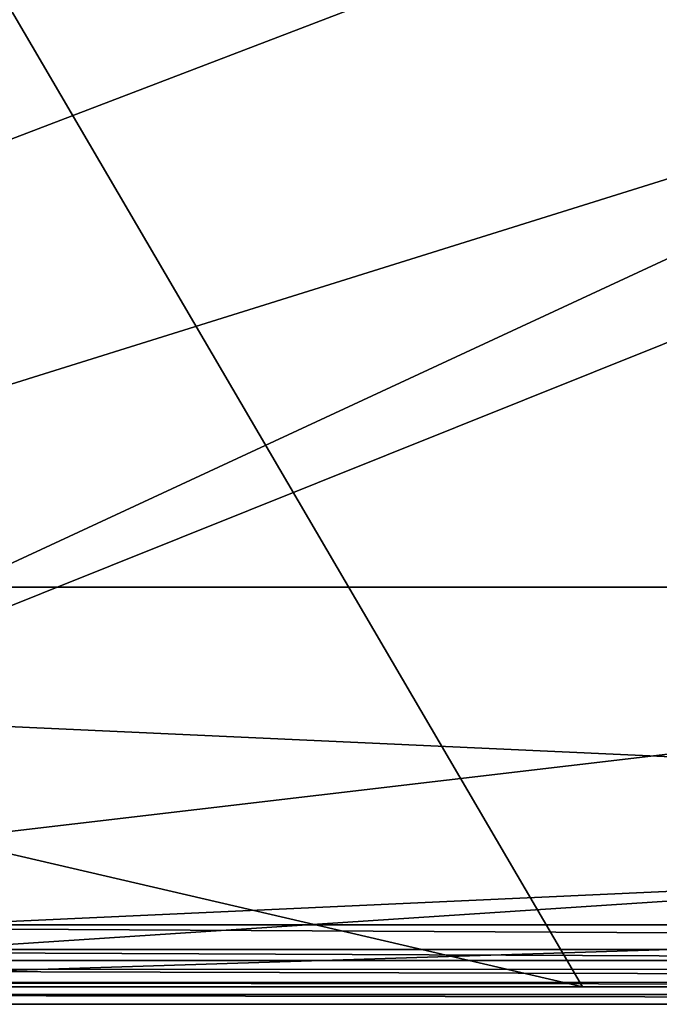
# Model space of a CAD drawing. Units: inches. Extents: x -5.9 to 5.9, y -2.2 to 4.1.
# Drawn here: x -3.8 to -2.7, y -1.2 to 0.6 of the extents above; entities that cross this region are included whole.
import ezdxf

# ---------------------------------------------------------------- set-up
doc = ezdxf.new("R2010")
doc.units = ezdxf.units.IN
doc.layers.get('0').update_dxf_attribs({"true_color": 0xc2ced6})

msp = doc.modelspace()

# ---------------------------------------------------------------- linework, layer by layer
for points in [[(-5.9056, 4.1339), (-5.9056, -0.4586), (-2.7953, -1.1811), (-5.9056, 4.1339)], [(-5.9056, 4.1339), (-2.7953, -1.1811), (3.0664, -1.1811), (-5.9056, 4.1339)], [(-5.9194, -0.4645), (-5.8886, 4.0945), (5.9192, 4.0638), (-5.9194, -0.4645)], [(5.9192, 4.0638), (5.9192, -0.4645), (-5.9194, -0.4645), (5.9192, 4.0638)], [(-5.3534, -1.1337), (-5.8662, 4.0748), (5.8661, 4.0748), (-5.3534, -1.1337)], [(-5.8662, 4.0748), (-5.8661, -0.6214), (5.3532, -1.1337), (-5.8662, 4.0748)], [(5.8661, 4.0748), (5.8659, -0.6214), (-5.3534, -1.1337), (5.8661, 4.0748)], [(-5.9194, 4.0552), (-5.1891, -1.1948), (5.8402, -0.8458), (-5.9194, 4.0552)], [(-5.247, -1.0701), (-5.7652, -0.709), (0.6813, 1.3072), (-5.247, -1.0701)], [(-3.7087, 0.8778), (0.6813, 1.3072), (-5.7652, -0.709), (-3.7087, 0.8778)], [(0.6813, 1.3072), (2.9058, -0.1124), (-5.247, -1.0701), (0.6813, 1.3072)], [(2.8114, -1.0698), (-5.247, -1.0701), (2.9058, -0.1124), (2.8114, -1.0698)], [(-5.9056, -0.4586), (-5.1885, -1.1811), (-2.7953, -1.1811), (-5.9056, -0.4586)], [(-5.1891, -1.1948), (-5.9194, -0.4645), (5.9192, -0.4645), (-5.1891, -1.1948)], [(-5.1891, -1.1948), (5.9192, -0.4645), (5.1889, -1.1948), (-5.1891, -1.1948)], [(-5.8661, -0.6214), (-5.3667, -1.1337), (5.3532, -1.1337), (-5.8661, -0.6214)], [(5.8659, -0.6214), (5.3665, -1.1337), (-5.3534, -1.1337), (5.8659, -0.6214)], [(-5.1891, -1.1948), (5.1889, -1.1948), (5.8402, -0.8458), (-5.1891, -1.1948)], [(-5.2727, -1.1141), (-5.247, -1.0701), (2.8375, -1.1138), (-5.2727, -1.1141)], [(2.8375, -1.1138), (-5.247, -1.0701), (2.8114, -1.0698), (2.8375, -1.1138)], [(-5.2727, -1.1141), (2.8375, -1.1138), (2.8461, -1.1496), (-5.2727, -1.1141)], [(2.8461, -1.1496), (-5.2636, -1.1498), (-5.2727, -1.1141), (2.8461, -1.1496)], [(-5.3667, -1.1337), (-5.3534, -1.1337), (5.3532, -1.1337), (-5.3667, -1.1337)], [(5.3665, -1.1337), (5.3532, -1.1337), (-5.3534, -1.1337), (5.3665, -1.1337)], [(-5.2636, -1.1498), (2.8461, -1.1496), (2.8627, -1.1728), (-5.2636, -1.1498)], [(2.8627, -1.1728), (-5.2579, -1.173), (-5.2636, -1.1498), (2.8627, -1.1728)], [(-5.2579, -1.173), (2.8627, -1.1728), (2.8366, -1.1811), (-5.2579, -1.173)], [(2.8366, -1.1811), (-5.2125, -1.1811), (-5.2579, -1.173), (2.8366, -1.1811)], [(-5.2125, -1.1811), (2.8366, -1.1811), (-4.3777, -1.1811), (-5.2125, -1.1811)], [(-4.387, -1.1811), (-2.7953, -1.1811), (-5.1885, -1.1811), (-4.387, -1.1811)], [(-4.2778, -1.1811), (-2.7953, -1.1811), (-4.387, -1.1811), (-4.2778, -1.1811)], [(-4.2667, -1.1811), (-4.3777, -1.1811), (-3.2334, -1.1811), (-4.2667, -1.1811)], [(-3.2334, -1.1811), (-4.3777, -1.1811), (-3.1225, -1.1811), (-3.2334, -1.1811)], [(2.8366, -1.1811), (-3.1225, -1.1811), (-4.3777, -1.1811), (2.8366, -1.1811)], [(-4.1746, -1.1811), (-2.7953, -1.1811), (-4.2778, -1.1811), (-4.1746, -1.1811)], [(-4.1644, -1.1811), (-4.2667, -1.1811), (-3.2334, -1.1811), (-4.1644, -1.1811)], [(-3.3316, -1.1811), (-2.7953, -1.1811), (-4.1746, -1.1811), (-3.3316, -1.1811)], [(-4.0797, -1.1811), (-3.3316, -1.1811), (-4.1746, -1.1811), (-4.0797, -1.1811)], [(-4.1644, -1.1811), (-3.4226, -1.1811), (-4.0725, -1.1811), (-4.1644, -1.1811)], [(-4.1644, -1.1811), (-3.3357, -1.1811), (-3.4226, -1.1811), (-4.1644, -1.1811)], [(-4.1644, -1.1811), (-3.2334, -1.1811), (-3.3357, -1.1811), (-4.1644, -1.1811)], [(-3.9989, -1.1811), (-3.4274, -1.1811), (-4.0797, -1.1811), (-3.9989, -1.1811)], [(-3.3316, -1.1811), (-4.0797, -1.1811), (-3.4274, -1.1811), (-3.3316, -1.1811)], [(-3.5015, -1.1811), (-3.993, -1.1811), (-4.0725, -1.1811), (-3.5015, -1.1811)], [(-4.0725, -1.1811), (-3.4226, -1.1811), (-3.5015, -1.1811), (-4.0725, -1.1811)], [(-3.9364, -1.1811), (-3.5055, -1.1811), (-3.9989, -1.1811), (-3.9364, -1.1811)], [(-3.5055, -1.1811), (-3.4274, -1.1811), (-3.9989, -1.1811), (-3.5055, -1.1811)], [(-3.5661, -1.1811), (-3.9309, -1.1811), (-3.993, -1.1811), (-3.5661, -1.1811)], [(-3.5015, -1.1811), (-3.5661, -1.1811), (-3.993, -1.1811), (-3.5015, -1.1811)], [(-3.5055, -1.1811), (-3.9364, -1.1811), (-3.5638, -1.1811), (-3.5055, -1.1811)], [(-3.6054, -1.1811), (-3.5638, -1.1811), (-3.9364, -1.1811), (-3.6054, -1.1811)], [(-3.9364, -1.1811), (-3.8928, -1.1811), (-3.6054, -1.1811), (-3.9364, -1.1811)], [(-3.6108, -1.1811), (-3.8894, -1.1811), (-3.9309, -1.1811), (-3.6108, -1.1811)], [(-3.9309, -1.1811), (-3.5661, -1.1811), (-3.6108, -1.1811), (-3.9309, -1.1811)], [(-3.6296, -1.1811), (-3.8928, -1.1811), (-3.8695, -1.1811), (-3.6296, -1.1811)], [(-3.6296, -1.1811), (-3.6054, -1.1811), (-3.8928, -1.1811), (-3.6296, -1.1811)], [(-3.8686, -1.1811), (-3.8894, -1.1811), (-3.6108, -1.1811), (-3.8686, -1.1811)], [(-3.6322, -1.1811), (-3.6296, -1.1811), (-3.8695, -1.1811), (-3.6322, -1.1811)], [(-3.8695, -1.1811), (-3.8686, -1.1811), (-3.6322, -1.1811), (-3.8695, -1.1811)], [(-3.6108, -1.1811), (-3.6322, -1.1811), (-3.8686, -1.1811), (-3.6108, -1.1811)], [(-3.6108, -1.1811), (-3.6296, -1.1811), (-3.6322, -1.1811), (-3.6108, -1.1811)], [(-3.5661, -1.1811), (-3.6296, -1.1811), (-3.6108, -1.1811), (-3.5661, -1.1811)], [(-3.6296, -1.1811), (-3.5638, -1.1811), (-3.6054, -1.1811), (-3.6296, -1.1811)], [(-3.5661, -1.1811), (-3.4274, -1.1811), (-3.6296, -1.1811), (-3.5661, -1.1811)], [(-3.6296, -1.1811), (-3.4274, -1.1811), (-3.5638, -1.1811), (-3.6296, -1.1811)], [(-3.3357, -1.1811), (-3.5661, -1.1811), (-3.4226, -1.1811), (-3.3357, -1.1811)], [(-3.4226, -1.1811), (-3.5661, -1.1811), (-3.5015, -1.1811), (-3.4226, -1.1811)], [(-3.3357, -1.1811), (-3.2224, -1.1811), (-3.5661, -1.1811), (-3.3357, -1.1811)], [(-3.4274, -1.1811), (-3.5661, -1.1811), (-3.2224, -1.1811), (-3.4274, -1.1811)], [(-3.5638, -1.1811), (-3.4274, -1.1811), (-3.5055, -1.1811), (-3.5638, -1.1811)], [(-3.4274, -1.1811), (-3.2224, -1.1811), (-3.3316, -1.1811), (-3.4274, -1.1811)], [(-2.9908, -1.1811), (-3.3357, -1.1811), (-2.8825, -1.1811), (-2.9908, -1.1811)], [(-2.8825, -1.1811), (-3.3357, -1.1811), (-2.7865, -1.1811), (-2.8825, -1.1811)], [(-2.7865, -1.1811), (-3.3357, -1.1811), (-2.6945, -1.1811), (-2.7865, -1.1811)], [(-2.6945, -1.1811), (-3.3357, -1.1811), (-2.615, -1.1811), (-2.6945, -1.1811)], [(-3.2334, -1.1811), (-3.0091, -1.1811), (-3.3357, -1.1811), (-3.2334, -1.1811)], [(-3.3357, -1.1811), (-3.0091, -1.1811), (-2.615, -1.1811), (-3.3357, -1.1811)], [(-3.2224, -1.1811), (-3.3357, -1.1811), (-2.9908, -1.1811), (-3.2224, -1.1811)], [(-2.7953, -1.1811), (-3.3316, -1.1811), (-3.2224, -1.1811), (-2.7953, -1.1811)], [(-3.0091, -1.1811), (-3.2334, -1.1811), (-3.1225, -1.1811), (-3.0091, -1.1811)], [(-3.2224, -1.1811), (-3.1063, -1.1811), (-2.7953, -1.1811), (-3.2224, -1.1811)], [(-3.2224, -1.1811), (-2.9908, -1.1811), (-3.1063, -1.1811), (-3.2224, -1.1811)], [(2.8366, -1.1811), (-3.0091, -1.1811), (-3.1225, -1.1811), (2.8366, -1.1811)], [(-2.9908, -1.1811), (-2.7953, -1.1811), (-3.1063, -1.1811), (-2.9908, -1.1811)], [(-2.8998, -1.1811), (-3.0091, -1.1811), (2.8366, -1.1811), (-2.8998, -1.1811)], [(-2.8998, -1.1811), (-2.7018, -1.1811), (-3.0091, -1.1811), (-2.8998, -1.1811)], [(-2.5148, -1.1811), (-3.0091, -1.1811), (-2.7018, -1.1811), (-2.5148, -1.1811)], [(-2.5148, -1.1811), (-2.615, -1.1811), (-3.0091, -1.1811), (-2.5148, -1.1811)], [(-2.7953, -1.1811), (-2.9908, -1.1811), (-2.8825, -1.1811), (-2.7953, -1.1811)], [(-2.7967, -1.1811), (-2.8998, -1.1811), (2.8366, -1.1811), (-2.7967, -1.1811)], [(-2.7018, -1.1811), (-2.8998, -1.1811), (-2.7967, -1.1811), (-2.7018, -1.1811)], [(-2.7865, -1.1811), (-2.7953, -1.1811), (-2.8825, -1.1811), (-2.7865, -1.1811)], [(2.8366, -1.1811), (-2.7018, -1.1811), (-2.7967, -1.1811), (2.8366, -1.1811)], [(-2.7953, -1.1811), (-2.7865, -1.1811), (-2.6945, -1.1811), (-2.7953, -1.1811)], [(3.0664, -1.1811), (-2.7953, -1.1811), (2.8366, -1.1811), (3.0664, -1.1811)], [(-2.7953, -1.1811), (-2.6945, -1.1811), (2.8366, -1.1811), (-2.7953, -1.1811)], [(-2.6209, -1.1811), (-2.7018, -1.1811), (2.8366, -1.1811), (-2.6209, -1.1811)], [(-2.6209, -1.1811), (-2.5148, -1.1811), (-2.7018, -1.1811), (-2.6209, -1.1811)], [(2.8366, -1.1811), (-2.6945, -1.1811), (-2.615, -1.1811), (2.8366, -1.1811)], [(-5.1891, -1.1948), (-5.1891, -1.2123), (5.1889, -1.2123), (-5.1891, -1.1948)], [(5.1889, -1.2123), (5.1889, -1.1948), (-5.1891, -1.1948), (5.1889, -1.2123)], [(-5.1891, -1.1948), (5.1889, -1.1948), (5.1889, -1.2123), (-5.1891, -1.1948)], [(5.1889, -1.2123), (-5.1891, -1.2123), (-5.1891, -1.1948), (5.1889, -1.2123)], [(5.1889, -1.2123), (5.1889, -1.2123), (-5.1891, -1.2123), (5.1889, -1.2123)], [(-5.1891, -1.2123), (-5.1891, -1.2123), (5.1889, -1.2123), (-5.1891, -1.2123)]]:
    msp.add_lwpolyline(points)

doc.saveas('drawing.dxf')
